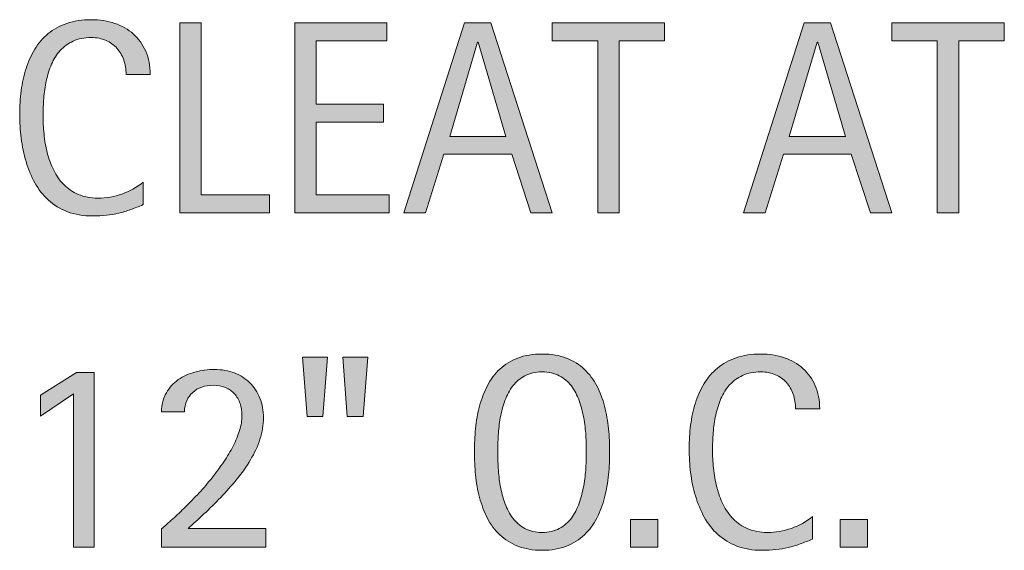
# Model space of a CAD drawing. Units: inches. Extents: x 272 to 457, y 380 to 612.
# Drawn here: x 273 to 298, y 410 to 423 of the extents above; entities that cross this region are included whole.
import ezdxf

# ---------------------------------------------------------------- set-up
doc = ezdxf.new("R2010")
doc.units = ezdxf.units.IN
doc.header["$MEASUREMENT"] = 0
doc.layers.add('CDATEXT', color=7, linetype='Continuous')

# ---------------------------------------------------------------- blocks, each defined once
blk = doc.blocks.new('block 25')
at = {"layer": 'CDATEXT'}
h = blk.add_hatch(color=250, dxfattribs=at)
h.dxf.hatch_style = 2
h.paths.add_polyline_path([(280.283, 413.389), (279.878, 413.389), (279.758, 414.898), (280.396, 414.898)])
h.paths.add_polyline_path([(281.308, 413.389), (280.903, 413.389), (280.791, 414.898), (281.428, 414.898)])
h = blk.add_hatch(color=250, dxfattribs=at)
h.dxf.hatch_style = 2
edge = h.paths.add_edge_path()
edge.add_spline(control_points=[(287.591, 412.485), (287.591, 412.292), (287.582, 412.097), (287.562, 411.899), (287.542, 411.7), (287.509, 411.507), (287.461, 411.323), (287.413, 411.137), (287.347, 410.962), (287.264, 410.798), (287.18, 410.633), (287.075, 410.491), (286.947, 410.37), (286.819, 410.249), (286.666, 410.153), (286.489, 410.082), (286.312, 410.011), (286.105, 409.975), (285.87, 409.975), (285.633, 409.975), (285.425, 410.011), (285.248, 410.082), (285.071, 410.153), (284.918, 410.249), (284.791, 410.37), (284.663, 410.491), (284.557, 410.633), (284.474, 410.796), (284.39, 410.959), (284.324, 411.134), (284.274, 411.319), (284.226, 411.504), (284.191, 411.696), (284.172, 411.895), (284.152, 412.094), (284.143, 412.291), (284.143, 412.485), (284.143, 412.679), (284.152, 412.875), (284.172, 413.075), (284.191, 413.273), (284.226, 413.464), (284.274, 413.648), (284.324, 413.833), (284.39, 414.005), (284.474, 414.167), (284.557, 414.33), (284.663, 414.471), (284.791, 414.591), (284.918, 414.711), (285.071, 414.805), (285.248, 414.874), (285.425, 414.943), (285.633, 414.977), (285.87, 414.977), (286.105, 414.977), (286.312, 414.942), (286.489, 414.873), (286.666, 414.802), (286.819, 414.708), (286.947, 414.587), (287.075, 414.467), (287.18, 414.327), (287.264, 414.165), (287.347, 414.002), (287.413, 413.829), (287.461, 413.645), (287.509, 413.461), (287.542, 413.27), (287.562, 413.071), (287.582, 412.872), (287.591, 412.676), (287.591, 412.485)], knot_values=[0, 0, 0, 0, 1, 1, 1, 2, 2, 2, 3, 3, 3, 4, 4, 4, 5, 5, 5, 6, 6, 6, 7, 7, 7, 8, 8, 8, 9, 9, 9, 10, 10, 10, 11, 11, 11, 12, 12, 12, 13, 13, 13, 14, 14, 14, 15, 15, 15, 16, 16, 16, 17, 17, 17, 18, 18, 18, 19, 19, 19, 20, 20, 20, 21, 21, 21, 22, 22, 22, 23, 23, 23, 24, 24, 24, 24], degree=3, periodic=1)
edge = h.paths.add_edge_path()
edge.add_spline(control_points=[(286.995, 412.49), (286.995, 412.616), (286.991, 412.753), (286.983, 412.903), (286.975, 413.053), (286.957, 413.203), (286.93, 413.353), (286.902, 413.502), (286.863, 413.648), (286.813, 413.789), (286.762, 413.929), (286.696, 414.053), (286.614, 414.163), (286.531, 414.271), (286.429, 414.358), (286.306, 414.423), (286.184, 414.488), (286.038, 414.521), (285.869, 414.521), (285.699, 414.521), (285.553, 414.488), (285.431, 414.423), (285.309, 414.358), (285.206, 414.271), (285.122, 414.163), (285.038, 414.053), (284.971, 413.929), (284.921, 413.789), (284.871, 413.648), (284.832, 413.502), (284.804, 413.353), (284.777, 413.203), (284.759, 413.053), (284.751, 412.903), (284.743, 412.753), (284.739, 412.616), (284.739, 412.49), (284.739, 412.362), (284.743, 412.222), (284.751, 412.071), (284.759, 411.92), (284.777, 411.769), (284.804, 411.617), (284.832, 411.464), (284.871, 411.317), (284.921, 411.174), (284.971, 411.031), (285.038, 410.905), (285.122, 410.794), (285.206, 410.685), (285.309, 410.597), (285.431, 410.531), (285.553, 410.464), (285.699, 410.431), (285.869, 410.431), (286.038, 410.431), (286.184, 410.464), (286.306, 410.531), (286.429, 410.597), (286.531, 410.686), (286.614, 410.796), (286.696, 410.908), (286.762, 411.035), (286.813, 411.177), (286.863, 411.321), (286.902, 411.468), (286.93, 411.622), (286.957, 411.775), (286.975, 411.926), (286.983, 412.077), (286.991, 412.226), (286.995, 412.364), (286.995, 412.49)], knot_values=[0, 0, 0, 0, 1, 1, 1, 2, 2, 2, 3, 3, 3, 4, 4, 4, 5, 5, 5, 6, 6, 6, 7, 7, 7, 8, 8, 8, 9, 9, 9, 10, 10, 10, 11, 11, 11, 12, 12, 12, 13, 13, 13, 14, 14, 14, 15, 15, 15, 16, 16, 16, 17, 17, 17, 18, 18, 18, 19, 19, 19, 20, 20, 20, 21, 21, 21, 22, 22, 22, 23, 23, 23, 24, 24, 24, 24], degree=3, periodic=1)
h = blk.add_hatch(color=250, dxfattribs=at)
h.dxf.hatch_style = 2
edge = h.paths.add_edge_path()
edge.add_spline(control_points=[(292.328, 413.579), (292.328, 413.713), (292.308, 413.838), (292.268, 413.954), (292.228, 414.069), (292.17, 414.168), (292.095, 414.251), (292.02, 414.335), (291.927, 414.401), (291.817, 414.449), (291.707, 414.497), (291.582, 414.521), (291.442, 414.521), (291.264, 414.521), (291.11, 414.491), (290.98, 414.431), (290.851, 414.373), (290.741, 414.292), (290.649, 414.192), (290.558, 414.09), (290.484, 413.974), (290.428, 413.841), (290.372, 413.708), (290.328, 413.569), (290.295, 413.421), (290.264, 413.274), (290.242, 413.124), (290.23, 412.972), (290.219, 412.82), (290.213, 412.675), (290.213, 412.538), (290.213, 412.387), (290.221, 412.23), (290.237, 412.066), (290.253, 411.903), (290.281, 411.743), (290.321, 411.585), (290.361, 411.429), (290.416, 411.281), (290.484, 411.141), (290.553, 411.001), (290.639, 410.879), (290.742, 410.774), (290.845, 410.669), (290.968, 410.585), (291.111, 410.524), (291.254, 410.462), (291.42, 410.431), (291.61, 410.431), (291.823, 410.431), (292.027, 410.465), (292.223, 410.534), (292.418, 410.601), (292.599, 410.701), (292.764, 410.833), (292.764, 410.833), (292.764, 410.263), (292.764, 410.263), (292.652, 410.215), (292.545, 410.173), (292.443, 410.136), (292.341, 410.1), (292.24, 410.07), (292.14, 410.045), (292.039, 410.022), (291.935, 410.004), (291.828, 409.993), (291.72, 409.981), (291.604, 409.975), (291.478, 409.975), (291.236, 409.975), (291.021, 410.011), (290.835, 410.083), (290.649, 410.156), (290.487, 410.253), (290.349, 410.378), (290.21, 410.502), (290.095, 410.65), (290.002, 410.819), (289.91, 410.988), (289.835, 411.168), (289.778, 411.36), (289.721, 411.552), (289.68, 411.751), (289.654, 411.957), (289.629, 412.163), (289.617, 412.366), (289.617, 412.567), (289.617, 412.768), (289.629, 412.967), (289.654, 413.166), (289.68, 413.363), (289.721, 413.55), (289.778, 413.729), (289.835, 413.908), (289.909, 414.073), (290, 414.224), (290.092, 414.376), (290.206, 414.508), (290.342, 414.621), (290.478, 414.732), (290.637, 414.82), (290.818, 414.882), (291, 414.946), (291.208, 414.977), (291.444, 414.977), (291.659, 414.977), (291.857, 414.946), (292.041, 414.884), (292.223, 414.823), (292.381, 414.732), (292.515, 414.612), (292.649, 414.492), (292.754, 414.345), (292.831, 414.171), (292.907, 413.998), (292.945, 413.799), (292.945, 413.579), (292.945, 413.579), (292.328, 413.579), (292.328, 413.579)], knot_values=[0, 0, 0, 0, 1, 1, 1, 2, 2, 2, 3, 3, 3, 4, 4, 4, 5, 5, 5, 6, 6, 6, 7, 7, 7, 8, 8, 8, 9, 9, 9, 10, 10, 10, 11, 11, 11, 12, 12, 12, 13, 13, 13, 14, 14, 14, 15, 15, 15, 16, 16, 16, 17, 17, 17, 18, 18, 18, 19, 19, 19, 20, 20, 20, 21, 21, 21, 22, 22, 22, 23, 23, 23, 24, 24, 24, 25, 25, 25, 26, 26, 26, 27, 27, 27, 28, 28, 28, 29, 29, 29, 30, 30, 30, 31, 31, 31, 32, 32, 32, 33, 33, 33, 34, 34, 34, 35, 35, 35, 36, 36, 36, 37, 37, 37, 38, 38, 38, 39, 39, 39, 40, 40, 40, 40], degree=3, periodic=1)
h = blk.add_hatch(color=250, dxfattribs=at)
h.dxf.hatch_style = 2
h.paths.add_polyline_path([(273.924, 410.054), (273.924, 413.965), (273.081, 413.396), (273.081, 413.928), (274, 414.503), (274.448, 414.503), (274.448, 410.054)])
h = blk.add_hatch(color=250, dxfattribs=at)
h.dxf.hatch_style = 2
edge = h.paths.add_edge_path()
edge.add_spline(control_points=[(276.164, 410.054), (276.164, 410.054), (276.164, 410.524), (276.164, 410.524), (276.253, 410.597), (276.35, 410.681), (276.455, 410.776), (276.56, 410.871), (276.669, 410.973), (276.782, 411.084), (276.895, 411.195), (277.009, 411.313), (277.124, 411.437), (277.239, 411.562), (277.35, 411.691), (277.456, 411.823), (277.562, 411.956), (277.662, 412.089), (277.754, 412.226), (277.846, 412.362), (277.927, 412.498), (277.995, 412.632), (278.063, 412.767), (278.118, 412.9), (278.158, 413.03), (278.198, 413.16), (278.218, 413.285), (278.218, 413.404), (278.218, 413.518), (278.202, 413.623), (278.17, 413.717), (278.138, 413.812), (278.09, 413.893), (278.028, 413.962), (277.965, 414.031), (277.888, 414.084), (277.797, 414.124), (277.706, 414.162), (277.601, 414.181), (277.482, 414.181), (277.38, 414.181), (277.284, 414.167), (277.195, 414.135), (277.106, 414.104), (277.029, 414.06), (276.964, 414.001), (276.899, 413.943), (276.848, 413.872), (276.81, 413.788), (276.772, 413.703), (276.754, 413.608), (276.754, 413.502), (276.754, 413.502), (276.164, 413.502), (276.164, 413.502), (276.171, 413.69), (276.213, 413.852), (276.291, 413.988), (276.369, 414.124), (276.47, 414.236), (276.594, 414.324), (276.719, 414.412), (276.861, 414.477), (277.021, 414.519), (277.181, 414.561), (277.347, 414.583), (277.518, 414.583), (277.704, 414.583), (277.873, 414.553), (278.025, 414.496), (278.179, 414.437), (278.31, 414.353), (278.42, 414.245), (278.529, 414.136), (278.615, 414.006), (278.675, 413.854), (278.736, 413.702), (278.766, 413.534), (278.766, 413.348), (278.766, 413.166), (278.736, 412.985), (278.677, 412.805), (278.618, 412.625), (278.538, 412.451), (278.437, 412.281), (278.336, 412.111), (278.22, 411.945), (278.089, 411.784), (277.958, 411.623), (277.82, 411.468), (277.678, 411.321), (277.535, 411.173), (277.392, 411.034), (277.248, 410.901), (277.104, 410.768), (276.969, 410.645), (276.843, 410.531), (276.843, 410.531), (278.831, 410.531), (278.831, 410.531), (278.831, 410.531), (278.831, 410.054), (278.831, 410.054), (278.831, 410.054), (276.164, 410.054), (276.164, 410.054)], knot_values=[0, 0, 0, 0, 1, 1, 1, 2, 2, 2, 3, 3, 3, 4, 4, 4, 5, 5, 5, 6, 6, 6, 7, 7, 7, 8, 8, 8, 9, 9, 9, 10, 10, 10, 11, 11, 11, 12, 12, 12, 13, 13, 13, 14, 14, 14, 15, 15, 15, 16, 16, 16, 17, 17, 17, 18, 18, 18, 19, 19, 19, 20, 20, 20, 21, 21, 21, 22, 22, 22, 23, 23, 23, 24, 24, 24, 25, 25, 25, 26, 26, 26, 27, 27, 27, 28, 28, 28, 29, 29, 29, 30, 30, 30, 31, 31, 31, 32, 32, 32, 33, 33, 33, 34, 34, 34, 35, 35, 35, 35], degree=3, periodic=1)
h = blk.add_hatch(color=250, dxfattribs=at)
h.dxf.hatch_style = 2
h.paths.add_polyline_path([(288.121, 410.054), (288.121, 410.757), (288.823, 410.757), (288.823, 410.054)])
h = blk.add_hatch(color=250, dxfattribs=at)
h.dxf.hatch_style = 2
h.paths.add_polyline_path([(293.465, 410.054), (293.465, 410.757), (294.167, 410.757), (294.167, 410.054)])
at = {"layer": 'CDATEXT', "lineweight": 0}
for points in [[(280.283, 413.389), (279.878, 413.389), (279.758, 414.898), (280.396, 414.898), (280.283, 413.389)], [(281.308, 413.389), (280.903, 413.389), (280.791, 414.898), (281.428, 414.898), (281.308, 413.389)], [(273.924, 410.054), (273.924, 413.965), (273.081, 413.396), (273.081, 413.928), (274, 414.503), (274.448, 414.503), (274.448, 410.054), (273.924, 410.054)], [(288.121, 410.054), (288.121, 410.757), (288.823, 410.757), (288.823, 410.054), (288.121, 410.054)], [(293.465, 410.054), (293.465, 410.757), (294.167, 410.757), (294.167, 410.054), (293.465, 410.054)]]:
    blk.add_lwpolyline(points, dxfattribs=at)
for points, knots in [([(287.591, 412.485), (287.591, 412.292), (287.582, 412.097), (287.562, 411.899), (287.542, 411.7), (287.509, 411.507), (287.461, 411.323), (287.413, 411.137), (287.347, 410.962), (287.264, 410.798), (287.18, 410.633), (287.075, 410.491), (286.947, 410.37), (286.819, 410.249), (286.666, 410.153), (286.489, 410.082), (286.312, 410.011), (286.105, 409.975), (285.87, 409.975), (285.633, 409.975), (285.425, 410.011), (285.248, 410.082), (285.071, 410.153), (284.918, 410.249), (284.791, 410.37), (284.663, 410.491), (284.557, 410.633), (284.474, 410.796), (284.39, 410.959), (284.324, 411.134), (284.274, 411.319), (284.226, 411.504), (284.191, 411.696), (284.172, 411.895), (284.152, 412.094), (284.143, 412.291), (284.143, 412.485), (284.143, 412.679), (284.152, 412.875), (284.172, 413.075), (284.191, 413.273), (284.226, 413.464), (284.274, 413.648), (284.324, 413.833), (284.39, 414.005), (284.474, 414.167), (284.557, 414.33), (284.663, 414.471), (284.791, 414.591), (284.918, 414.711), (285.071, 414.805), (285.248, 414.874), (285.425, 414.943), (285.633, 414.977), (285.87, 414.977), (286.105, 414.977), (286.312, 414.942), (286.489, 414.873), (286.666, 414.802), (286.819, 414.708), (286.947, 414.587), (287.075, 414.467), (287.18, 414.327), (287.264, 414.165), (287.347, 414.002), (287.413, 413.829), (287.461, 413.645), (287.509, 413.461), (287.542, 413.27), (287.562, 413.071), (287.582, 412.872), (287.591, 412.676), (287.591, 412.485)], [0, 0, 0, 0, 1, 1, 1, 2, 2, 2, 3, 3, 3, 4, 4, 4, 5, 5, 5, 6, 6, 6, 7, 7, 7, 8, 8, 8, 9, 9, 9, 10, 10, 10, 11, 11, 11, 12, 12, 12, 13, 13, 13, 14, 14, 14, 15, 15, 15, 16, 16, 16, 17, 17, 17, 18, 18, 18, 19, 19, 19, 20, 20, 20, 21, 21, 21, 22, 22, 22, 23, 23, 23, 24, 24, 24, 24]), ([(292.328, 413.579), (292.328, 413.713), (292.308, 413.838), (292.268, 413.954), (292.228, 414.069), (292.17, 414.168), (292.095, 414.251), (292.02, 414.335), (291.927, 414.401), (291.817, 414.449), (291.707, 414.497), (291.582, 414.521), (291.442, 414.521), (291.264, 414.521), (291.11, 414.491), (290.98, 414.431), (290.851, 414.373), (290.741, 414.292), (290.649, 414.192), (290.558, 414.09), (290.484, 413.974), (290.428, 413.841), (290.372, 413.708), (290.328, 413.569), (290.295, 413.421), (290.264, 413.274), (290.242, 413.124), (290.23, 412.972), (290.219, 412.82), (290.213, 412.675), (290.213, 412.538), (290.213, 412.387), (290.221, 412.23), (290.237, 412.066), (290.253, 411.903), (290.281, 411.743), (290.321, 411.585), (290.361, 411.429), (290.416, 411.281), (290.484, 411.141), (290.553, 411.001), (290.639, 410.879), (290.742, 410.774), (290.845, 410.669), (290.968, 410.585), (291.111, 410.524), (291.254, 410.462), (291.42, 410.431), (291.61, 410.431), (291.823, 410.431), (292.027, 410.465), (292.223, 410.534), (292.418, 410.601), (292.599, 410.701), (292.764, 410.833), (292.764, 410.833), (292.764, 410.263), (292.764, 410.263), (292.652, 410.215), (292.545, 410.173), (292.443, 410.136), (292.341, 410.1), (292.24, 410.07), (292.14, 410.045), (292.039, 410.022), (291.935, 410.004), (291.828, 409.993), (291.72, 409.981), (291.604, 409.975), (291.478, 409.975), (291.236, 409.975), (291.021, 410.011), (290.835, 410.083), (290.649, 410.156), (290.487, 410.253), (290.349, 410.378), (290.21, 410.502), (290.095, 410.65), (290.002, 410.819), (289.91, 410.988), (289.835, 411.168), (289.778, 411.36), (289.721, 411.552), (289.68, 411.751), (289.654, 411.957), (289.629, 412.163), (289.617, 412.366), (289.617, 412.567), (289.617, 412.768), (289.629, 412.967), (289.654, 413.166), (289.68, 413.363), (289.721, 413.55), (289.778, 413.729), (289.835, 413.908), (289.909, 414.073), (290, 414.224), (290.092, 414.376), (290.206, 414.508), (290.342, 414.621), (290.478, 414.732), (290.637, 414.82), (290.818, 414.882), (291, 414.946), (291.208, 414.977), (291.444, 414.977), (291.659, 414.977), (291.857, 414.946), (292.041, 414.884), (292.223, 414.823), (292.381, 414.732), (292.515, 414.612), (292.649, 414.492), (292.754, 414.345), (292.831, 414.171), (292.907, 413.998), (292.945, 413.799), (292.945, 413.579), (292.945, 413.579), (292.328, 413.579), (292.328, 413.579)], [0, 0, 0, 0, 1, 1, 1, 2, 2, 2, 3, 3, 3, 4, 4, 4, 5, 5, 5, 6, 6, 6, 7, 7, 7, 8, 8, 8, 9, 9, 9, 10, 10, 10, 11, 11, 11, 12, 12, 12, 13, 13, 13, 14, 14, 14, 15, 15, 15, 16, 16, 16, 17, 17, 17, 18, 18, 18, 19, 19, 19, 20, 20, 20, 21, 21, 21, 22, 22, 22, 23, 23, 23, 24, 24, 24, 25, 25, 25, 26, 26, 26, 27, 27, 27, 28, 28, 28, 29, 29, 29, 30, 30, 30, 31, 31, 31, 32, 32, 32, 33, 33, 33, 34, 34, 34, 35, 35, 35, 36, 36, 36, 37, 37, 37, 38, 38, 38, 39, 39, 39, 40, 40, 40, 40]), ([(276.164, 410.054), (276.164, 410.054), (276.164, 410.524), (276.164, 410.524), (276.253, 410.597), (276.35, 410.681), (276.455, 410.776), (276.56, 410.871), (276.669, 410.973), (276.782, 411.084), (276.895, 411.195), (277.009, 411.313), (277.124, 411.437), (277.239, 411.562), (277.35, 411.691), (277.456, 411.823), (277.562, 411.956), (277.662, 412.089), (277.754, 412.226), (277.846, 412.362), (277.927, 412.498), (277.995, 412.632), (278.063, 412.767), (278.118, 412.9), (278.158, 413.03), (278.198, 413.16), (278.218, 413.285), (278.218, 413.404), (278.218, 413.518), (278.202, 413.623), (278.17, 413.717), (278.138, 413.812), (278.09, 413.893), (278.028, 413.962), (277.965, 414.031), (277.888, 414.084), (277.797, 414.124), (277.706, 414.162), (277.601, 414.181), (277.482, 414.181), (277.38, 414.181), (277.284, 414.167), (277.195, 414.135), (277.106, 414.104), (277.029, 414.06), (276.964, 414.001), (276.899, 413.943), (276.848, 413.872), (276.81, 413.788), (276.772, 413.703), (276.754, 413.608), (276.754, 413.502), (276.754, 413.502), (276.164, 413.502), (276.164, 413.502), (276.171, 413.69), (276.213, 413.852), (276.291, 413.988), (276.369, 414.124), (276.47, 414.236), (276.594, 414.324), (276.719, 414.412), (276.861, 414.477), (277.021, 414.519), (277.181, 414.561), (277.347, 414.583), (277.518, 414.583), (277.704, 414.583), (277.873, 414.553), (278.025, 414.496), (278.179, 414.437), (278.31, 414.353), (278.42, 414.245), (278.529, 414.136), (278.615, 414.006), (278.675, 413.854), (278.736, 413.702), (278.766, 413.534), (278.766, 413.348), (278.766, 413.166), (278.736, 412.985), (278.677, 412.805), (278.618, 412.625), (278.538, 412.451), (278.437, 412.281), (278.336, 412.111), (278.22, 411.945), (278.089, 411.784), (277.958, 411.623), (277.82, 411.468), (277.678, 411.321), (277.535, 411.173), (277.392, 411.034), (277.248, 410.901), (277.104, 410.768), (276.969, 410.645), (276.843, 410.531), (276.843, 410.531), (278.831, 410.531), (278.831, 410.531), (278.831, 410.531), (278.831, 410.054), (278.831, 410.054), (278.831, 410.054), (276.164, 410.054), (276.164, 410.054)], [0, 0, 0, 0, 1, 1, 1, 2, 2, 2, 3, 3, 3, 4, 4, 4, 5, 5, 5, 6, 6, 6, 7, 7, 7, 8, 8, 8, 9, 9, 9, 10, 10, 10, 11, 11, 11, 12, 12, 12, 13, 13, 13, 14, 14, 14, 15, 15, 15, 16, 16, 16, 17, 17, 17, 18, 18, 18, 19, 19, 19, 20, 20, 20, 21, 21, 21, 22, 22, 22, 23, 23, 23, 24, 24, 24, 25, 25, 25, 26, 26, 26, 27, 27, 27, 28, 28, 28, 29, 29, 29, 30, 30, 30, 31, 31, 31, 32, 32, 32, 33, 33, 33, 34, 34, 34, 35, 35, 35, 35]), ([(286.995, 412.49), (286.995, 412.616), (286.991, 412.753), (286.983, 412.903), (286.975, 413.053), (286.957, 413.203), (286.93, 413.353), (286.902, 413.502), (286.863, 413.648), (286.813, 413.789), (286.762, 413.929), (286.696, 414.053), (286.614, 414.163), (286.531, 414.271), (286.429, 414.358), (286.306, 414.423), (286.184, 414.488), (286.038, 414.521), (285.869, 414.521), (285.699, 414.521), (285.553, 414.488), (285.431, 414.423), (285.309, 414.358), (285.206, 414.271), (285.122, 414.163), (285.038, 414.053), (284.971, 413.929), (284.921, 413.789), (284.871, 413.648), (284.832, 413.502), (284.804, 413.353), (284.777, 413.203), (284.759, 413.053), (284.751, 412.903), (284.743, 412.753), (284.739, 412.616), (284.739, 412.49), (284.739, 412.362), (284.743, 412.222), (284.751, 412.071), (284.759, 411.92), (284.777, 411.769), (284.804, 411.617), (284.832, 411.464), (284.871, 411.317), (284.921, 411.174), (284.971, 411.031), (285.038, 410.905), (285.122, 410.794), (285.206, 410.685), (285.309, 410.597), (285.431, 410.531), (285.553, 410.464), (285.699, 410.431), (285.869, 410.431), (286.038, 410.431), (286.184, 410.464), (286.306, 410.531), (286.429, 410.597), (286.531, 410.686), (286.614, 410.796), (286.696, 410.908), (286.762, 411.035), (286.813, 411.177), (286.863, 411.321), (286.902, 411.468), (286.93, 411.622), (286.957, 411.775), (286.975, 411.926), (286.983, 412.077), (286.991, 412.226), (286.995, 412.364), (286.995, 412.49)], [0, 0, 0, 0, 1, 1, 1, 2, 2, 2, 3, 3, 3, 4, 4, 4, 5, 5, 5, 6, 6, 6, 7, 7, 7, 8, 8, 8, 9, 9, 9, 10, 10, 10, 11, 11, 11, 12, 12, 12, 13, 13, 13, 14, 14, 14, 15, 15, 15, 16, 16, 16, 17, 17, 17, 18, 18, 18, 19, 19, 19, 20, 20, 20, 21, 21, 21, 22, 22, 22, 23, 23, 23, 24, 24, 24, 24])]:
    blk.add_open_spline(points, degree=3, knots=knots, dxfattribs=at)
blk = doc.blocks.new('block 24')
at = {"layer": 'CDATEXT'}
blk.add_blockref('block 25', (0, 0), dxfattribs=at)
blk = doc.blocks.new('block 27')
at = {"layer": 'CDATEXT'}
h = blk.add_hatch(color=250, dxfattribs=at)
h.dxf.hatch_style = 2
edge = h.paths.add_edge_path()
edge.add_spline(control_points=[(275.264, 422.1), (275.264, 422.234), (275.244, 422.359), (275.204, 422.475), (275.164, 422.59), (275.106, 422.689), (275.031, 422.772), (274.956, 422.856), (274.863, 422.922), (274.753, 422.97), (274.643, 423.018), (274.518, 423.042), (274.378, 423.042), (274.2, 423.042), (274.046, 423.012), (273.917, 422.952), (273.787, 422.894), (273.677, 422.813), (273.585, 422.713), (273.494, 422.611), (273.42, 422.495), (273.364, 422.362), (273.308, 422.229), (273.264, 422.09), (273.231, 421.942), (273.2, 421.795), (273.178, 421.645), (273.167, 421.493), (273.155, 421.341), (273.149, 421.196), (273.149, 421.059), (273.149, 420.908), (273.157, 420.751), (273.173, 420.587), (273.189, 420.424), (273.217, 420.264), (273.257, 420.106), (273.297, 419.95), (273.352, 419.802), (273.42, 419.662), (273.489, 419.522), (273.575, 419.4), (273.678, 419.295), (273.781, 419.19), (273.904, 419.106), (274.047, 419.045), (274.19, 418.983), (274.356, 418.952), (274.546, 418.952), (274.759, 418.952), (274.963, 418.986), (275.159, 419.055), (275.354, 419.122), (275.535, 419.222), (275.7, 419.354), (275.7, 419.354), (275.7, 418.784), (275.7, 418.784), (275.588, 418.736), (275.481, 418.694), (275.379, 418.657), (275.277, 418.621), (275.176, 418.591), (275.076, 418.566), (274.975, 418.543), (274.871, 418.525), (274.764, 418.514), (274.656, 418.502), (274.54, 418.496), (274.414, 418.496), (274.172, 418.496), (273.958, 418.532), (273.771, 418.604), (273.585, 418.677), (273.423, 418.774), (273.285, 418.899), (273.146, 419.023), (273.031, 419.171), (272.938, 419.34), (272.846, 419.509), (272.771, 419.689), (272.714, 419.881), (272.657, 420.073), (272.616, 420.272), (272.59, 420.478), (272.565, 420.684), (272.553, 420.887), (272.553, 421.088), (272.553, 421.289), (272.565, 421.488), (272.59, 421.687), (272.616, 421.884), (272.657, 422.071), (272.714, 422.25), (272.771, 422.429), (272.845, 422.594), (272.937, 422.745), (273.028, 422.897), (273.142, 423.029), (273.278, 423.142), (273.414, 423.253), (273.573, 423.341), (273.754, 423.403), (273.936, 423.467), (274.145, 423.498), (274.38, 423.498), (274.595, 423.498), (274.793, 423.467), (274.977, 423.405), (275.159, 423.344), (275.317, 423.253), (275.451, 423.133), (275.585, 423.013), (275.69, 422.866), (275.767, 422.692), (275.843, 422.519), (275.881, 422.32), (275.881, 422.1), (275.881, 422.1), (275.264, 422.1), (275.264, 422.1)], knot_values=[0, 0, 0, 0, 1, 1, 1, 2, 2, 2, 3, 3, 3, 4, 4, 4, 5, 5, 5, 6, 6, 6, 7, 7, 7, 8, 8, 8, 9, 9, 9, 10, 10, 10, 11, 11, 11, 12, 12, 12, 13, 13, 13, 14, 14, 14, 15, 15, 15, 16, 16, 16, 17, 17, 17, 18, 18, 18, 19, 19, 19, 20, 20, 20, 21, 21, 21, 22, 22, 22, 23, 23, 23, 24, 24, 24, 25, 25, 25, 26, 26, 26, 27, 27, 27, 28, 28, 28, 29, 29, 29, 30, 30, 30, 31, 31, 31, 32, 32, 32, 33, 33, 33, 34, 34, 34, 35, 35, 35, 36, 36, 36, 37, 37, 37, 38, 38, 38, 39, 39, 39, 40, 40, 40, 40], degree=3, periodic=1)
h = blk.add_hatch(color=250, dxfattribs=at)
h.dxf.hatch_style = 2
h.paths.add_polyline_path([(276.634, 418.575), (276.634, 423.419), (277.182, 423.419), (277.182, 419.031), (278.917, 419.031), (278.917, 418.575)])
h = blk.add_hatch(color=250, dxfattribs=at)
h.dxf.hatch_style = 2
h.paths.add_polyline_path([(279.563, 418.575), (279.563, 423.419), (281.908, 423.419), (281.908, 422.963), (280.111, 422.963), (280.111, 421.342), (281.825, 421.342), (281.825, 420.886), (280.111, 420.886), (280.111, 419.031), (281.973, 419.031), (281.973, 418.575)])
h = blk.add_hatch(color=250, dxfattribs=at)
h.dxf.hatch_style = 2
h.paths.add_polyline_path([(285.581, 418.575), (285.094, 420.069), (283.366, 420.069), (282.896, 418.575), (282.348, 418.575), (283.894, 423.419), (284.562, 423.419), (286.125, 418.575)])
h.paths.add_polyline_path([(284.237, 422.922), (284.223, 422.922), (283.513, 420.525), (284.946, 420.525)])
h = blk.add_hatch(color=250, dxfattribs=at)
h.dxf.hatch_style = 2
h.paths.add_polyline_path([(287.834, 422.963), (287.834, 418.575), (287.286, 418.575), (287.286, 422.963), (286.127, 422.963), (286.127, 423.419), (288.993, 423.419), (288.993, 422.963)])
h = blk.add_hatch(color=250, dxfattribs=at)
h.dxf.hatch_style = 2
h.paths.add_polyline_path([(294.238, 418.575), (293.751, 420.069), (292.023, 420.069), (291.554, 418.575), (291.005, 418.575), (292.551, 423.419), (293.22, 423.419), (294.783, 418.575)])
h.paths.add_polyline_path([(292.894, 422.922), (292.88, 422.922), (292.17, 420.525), (293.604, 420.525)])
h = blk.add_hatch(color=250, dxfattribs=at)
h.dxf.hatch_style = 2
h.paths.add_polyline_path([(296.492, 422.963), (296.492, 418.575), (295.943, 418.575), (295.943, 422.963), (294.785, 422.963), (294.785, 423.419), (297.65, 423.419), (297.65, 422.963)])
at = {"layer": 'CDATEXT', "lineweight": 0}
for points in [[(276.634, 418.575), (276.634, 423.419), (277.182, 423.419), (277.182, 419.031), (278.917, 419.031), (278.917, 418.575), (276.634, 418.575)], [(279.563, 418.575), (279.563, 423.419), (281.908, 423.419), (281.908, 422.963), (280.111, 422.963), (280.111, 421.342), (281.825, 421.342), (281.825, 420.886), (280.111, 420.886), (280.111, 419.031), (281.973, 419.031), (281.973, 418.575), (279.563, 418.575)], [(285.581, 418.575), (285.094, 420.069), (283.366, 420.069), (282.896, 418.575), (282.348, 418.575), (283.894, 423.419), (284.562, 423.419), (286.125, 418.575), (285.581, 418.575)], [(287.834, 422.963), (287.834, 418.575), (287.286, 418.575), (287.286, 422.963), (286.127, 422.963), (286.127, 423.419), (288.993, 423.419), (288.993, 422.963), (287.834, 422.963)], [(294.238, 418.575), (293.751, 420.069), (292.023, 420.069), (291.554, 418.575), (291.005, 418.575), (292.551, 423.419), (293.22, 423.419), (294.783, 418.575), (294.238, 418.575)], [(296.492, 422.963), (296.492, 418.575), (295.943, 418.575), (295.943, 422.963), (294.785, 422.963), (294.785, 423.419), (297.65, 423.419), (297.65, 422.963), (296.492, 422.963)], [(284.237, 422.922), (284.223, 422.922), (283.513, 420.525), (284.946, 420.525), (284.237, 422.922)], [(292.894, 422.922), (292.88, 422.922), (292.17, 420.525), (293.604, 420.525), (292.894, 422.922)]]:
    blk.add_lwpolyline(points, dxfattribs=at)
blk.add_open_spline([(275.264, 422.1), (275.264, 422.234), (275.244, 422.359), (275.204, 422.475), (275.164, 422.59), (275.106, 422.689), (275.031, 422.772), (274.956, 422.856), (274.863, 422.922), (274.753, 422.97), (274.643, 423.018), (274.518, 423.042), (274.378, 423.042), (274.2, 423.042), (274.046, 423.012), (273.917, 422.952), (273.787, 422.894), (273.677, 422.813), (273.585, 422.713), (273.494, 422.611), (273.42, 422.495), (273.364, 422.362), (273.308, 422.229), (273.264, 422.09), (273.231, 421.942), (273.2, 421.795), (273.178, 421.645), (273.167, 421.493), (273.155, 421.341), (273.149, 421.196), (273.149, 421.059), (273.149, 420.908), (273.157, 420.751), (273.173, 420.587), (273.189, 420.424), (273.217, 420.264), (273.257, 420.106), (273.297, 419.95), (273.352, 419.802), (273.42, 419.662), (273.489, 419.522), (273.575, 419.4), (273.678, 419.295), (273.781, 419.19), (273.904, 419.106), (274.047, 419.045), (274.19, 418.983), (274.356, 418.952), (274.546, 418.952), (274.759, 418.952), (274.963, 418.986), (275.159, 419.055), (275.354, 419.122), (275.535, 419.222), (275.7, 419.354), (275.7, 419.354), (275.7, 418.784), (275.7, 418.784), (275.588, 418.736), (275.481, 418.694), (275.379, 418.657), (275.277, 418.621), (275.176, 418.591), (275.076, 418.566), (274.975, 418.543), (274.871, 418.525), (274.764, 418.514), (274.656, 418.502), (274.54, 418.496), (274.414, 418.496), (274.172, 418.496), (273.958, 418.532), (273.771, 418.604), (273.585, 418.677), (273.423, 418.774), (273.285, 418.899), (273.146, 419.023), (273.031, 419.171), (272.938, 419.34), (272.846, 419.509), (272.771, 419.689), (272.714, 419.881), (272.657, 420.073), (272.616, 420.272), (272.59, 420.478), (272.565, 420.684), (272.553, 420.887), (272.553, 421.088), (272.553, 421.289), (272.565, 421.488), (272.59, 421.687), (272.616, 421.884), (272.657, 422.071), (272.714, 422.25), (272.771, 422.429), (272.845, 422.594), (272.937, 422.745), (273.028, 422.897), (273.142, 423.029), (273.278, 423.142), (273.414, 423.253), (273.573, 423.341), (273.754, 423.403), (273.936, 423.467), (274.145, 423.498), (274.38, 423.498), (274.595, 423.498), (274.793, 423.467), (274.977, 423.405), (275.159, 423.344), (275.317, 423.253), (275.451, 423.133), (275.585, 423.013), (275.69, 422.866), (275.767, 422.692), (275.843, 422.519), (275.881, 422.32), (275.881, 422.1), (275.881, 422.1), (275.264, 422.1), (275.264, 422.1)], degree=3, knots=[0, 0, 0, 0, 1, 1, 1, 2, 2, 2, 3, 3, 3, 4, 4, 4, 5, 5, 5, 6, 6, 6, 7, 7, 7, 8, 8, 8, 9, 9, 9, 10, 10, 10, 11, 11, 11, 12, 12, 12, 13, 13, 13, 14, 14, 14, 15, 15, 15, 16, 16, 16, 17, 17, 17, 18, 18, 18, 19, 19, 19, 20, 20, 20, 21, 21, 21, 22, 22, 22, 23, 23, 23, 24, 24, 24, 25, 25, 25, 26, 26, 26, 27, 27, 27, 28, 28, 28, 29, 29, 29, 30, 30, 30, 31, 31, 31, 32, 32, 32, 33, 33, 33, 34, 34, 34, 35, 35, 35, 36, 36, 36, 37, 37, 37, 38, 38, 38, 39, 39, 39, 40, 40, 40, 40], dxfattribs=at)
blk = doc.blocks.new('block 26')
at = {"layer": 'CDATEXT'}
blk.add_blockref('block 27', (0, 0), dxfattribs=at)

msp = doc.modelspace()

# ---------------------------------------------------------------- block references
at = {"layer": 'CDATEXT'}
for name in ['block 26', 'block 24']:
    msp.add_blockref(name, (0, 0), dxfattribs=at)

doc.saveas('drawing.dxf')
